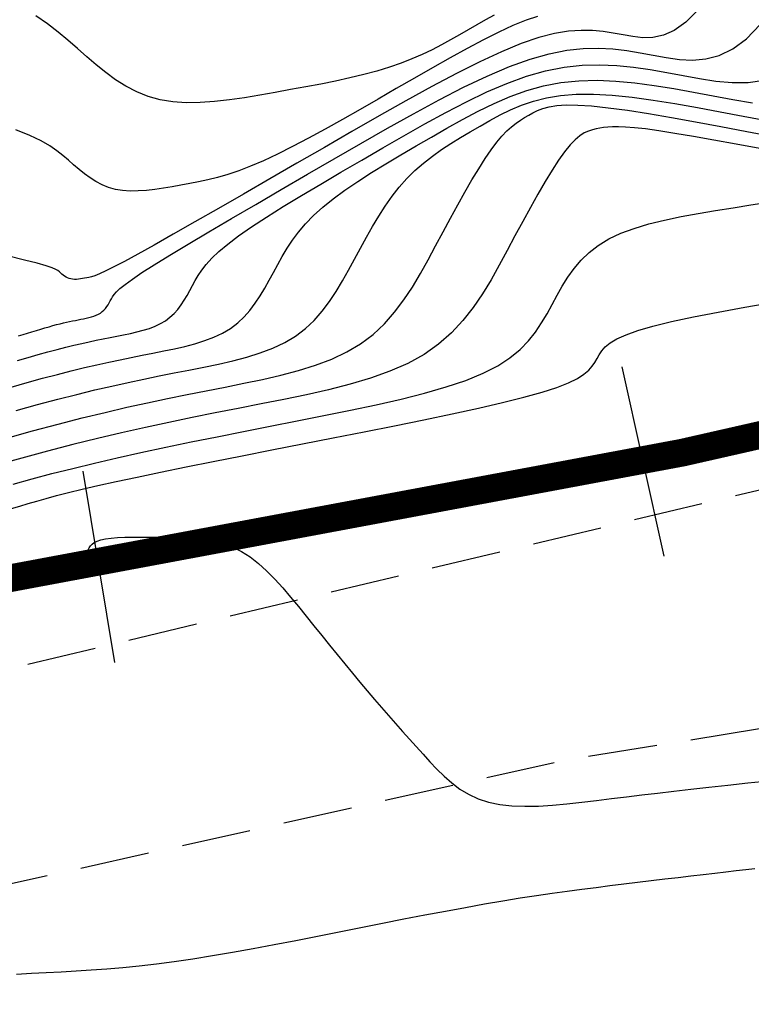
# Model space of a CAD drawing. Units: millimetres. Extents: x 181621 to 207706, y 8940000 to 8946593.
# Drawn here: x 194640 to 194653, y 8943901 to 8943918 of the extents above; entities that cross this region are included whole.
import ezdxf

# ---------------------------------------------------------------- set-up
doc = ezdxf.new("R2010")
doc.units = ezdxf.units.MM
doc.linetypes.add('DASHED', pattern=[0.75, 0.5, -0.25])
for name, color, linetype in [('CNIVEL_M', 42, 'Continuous'), ('CNIVEL_S', 36, 'Continuous'), ('EJE_ESTACA', 7, 'Continuous'), ('EJE_LINEA', 7, 'Continuous'), ('TROCHA', 8, 'Continuous')]:
    doc.layers.add(name, color=color, linetype=linetype)

msp = doc.modelspace()

# ---------------------------------------------------------------- linework, layer by layer
at = {"layer": 'CNIVEL_M'}
for points in [[(194639.997, 8943912.202), (194640.186, 8943912.256), (194640.368, 8943912.308), (194640.543, 8943912.356), (194640.709, 8943912.401), (194640.866, 8943912.441), (194641.014, 8943912.477), (194641.154, 8943912.509), (194641.289, 8943912.539), (194641.418, 8943912.566), (194641.544, 8943912.592), (194641.667, 8943912.617), (194641.789, 8943912.641), (194641.911, 8943912.665), (194642.032, 8943912.69), (194642.15, 8943912.717), (194642.265, 8943912.747), (194642.375, 8943912.782), (194642.48, 8943912.821), (194642.577, 8943912.867), (194642.667, 8943912.92), (194642.747, 8943912.981), (194642.82, 8943913.05), (194642.886, 8943913.124), (194642.946, 8943913.204), (194643.002, 8943913.288), (194643.054, 8943913.375), (194643.103, 8943913.464), (194643.152, 8943913.554), (194643.201, 8943913.644), (194643.256, 8943913.737), (194643.321, 8943913.833), (194643.401, 8943913.936), (194643.502, 8943914.047), (194643.63, 8943914.168), (194643.788, 8943914.301), (194643.983, 8943914.449), (194644.218, 8943914.612), (194644.489, 8943914.789), (194644.791, 8943914.978), (194645.119, 8943915.178), (194645.468, 8943915.385), (194645.832, 8943915.599), (194646.207, 8943915.817), (194646.587, 8943916.037), (194646.968, 8943916.256), (194647.347, 8943916.471), (194647.724, 8943916.678), (194648.097, 8943916.871), (194648.465, 8943917.047), (194648.826, 8943917.202), (194649.179, 8943917.331), (194649.522, 8943917.429), (194649.856, 8943917.494), (194650.18, 8943917.529), (194650.497, 8943917.538), (194650.806, 8943917.525), (194651.111, 8943917.495), (194651.412, 8943917.452), (194651.709, 8943917.4), (194652.006, 8943917.344), (194652.302, 8943917.289), (194652.597, 8943917.243), (194652.89, 8943917.216), (194653.18, 8943917.218), (194653.466, 8943917.258)], [(194639.917, 8943909.97), (194640.261, 8943910.065), (194640.618, 8943910.161), (194640.992, 8943910.256), (194641.383, 8943910.352), (194641.795, 8943910.447), (194642.224, 8943910.542), (194642.67, 8943910.637), (194643.128, 8943910.733), (194643.597, 8943910.828), (194644.074, 8943910.923), (194644.556, 8943911.018), (194645.041, 8943911.113), (194645.525, 8943911.209), (194646.003, 8943911.305), (194646.469, 8943911.404), (194646.916, 8943911.506), (194647.338, 8943911.613), (194647.73, 8943911.725), (194648.084, 8943911.844), (194648.395, 8943911.971), (194648.659, 8943912.106), (194648.879, 8943912.25), (194649.063, 8943912.4), (194649.215, 8943912.555), (194649.343, 8943912.716), (194649.452, 8943912.879), (194649.549, 8943913.045), (194649.64, 8943913.212), (194649.73, 8943913.379), (194649.824, 8943913.544), (194649.925, 8943913.705), (194650.037, 8943913.861), (194650.163, 8943914.01), (194650.307, 8943914.15), (194650.473, 8943914.278), (194650.663, 8943914.394), (194650.881, 8943914.497), (194651.124, 8943914.586), (194651.388, 8943914.665), (194651.671, 8943914.735), (194651.967, 8943914.797), (194652.275, 8943914.854), (194652.589, 8943914.907), (194652.907, 8943914.959), (194653.226, 8943915.01), (194653.543, 8943915.059)]]:
    msp.add_lwpolyline(points, dxfattribs=at)
at = {"layer": 'CNIVEL_S'}
for points in [[(194652.27, 8943918.522), (194652.051, 8943918.304), (194651.845, 8943918.157), (194651.648, 8943918.069), (194651.46, 8943918.029), (194651.277, 8943918.025), (194651.099, 8943918.045), (194650.922, 8943918.077), (194650.745, 8943918.11), (194650.563, 8943918.138), (194650.371, 8943918.156), (194650.164, 8943918.158), (194649.937, 8943918.141), (194649.684, 8943918.099), (194649.402, 8943918.026), (194649.084, 8943917.919), (194648.728, 8943917.772), (194648.337, 8943917.591), (194647.916, 8943917.38), (194647.469, 8943917.143), (194647.003, 8943916.887), (194646.521, 8943916.615), (194646.03, 8943916.334), (194645.533, 8943916.047), (194645.037, 8943915.76), (194644.548, 8943915.478), (194644.073, 8943915.204), (194643.62, 8943914.944), (194643.195, 8943914.701), (194642.806, 8943914.48), (194642.461, 8943914.285), (194642.165, 8943914.121), (194641.925, 8943913.991), (194641.734, 8943913.891), (194641.587, 8943913.818), (194641.476, 8943913.766), (194641.393, 8943913.732), (194641.332, 8943913.711), (194641.285, 8943913.699), (194641.245, 8943913.692), (194641.207, 8943913.685), (194641.168, 8943913.679), (194641.131, 8943913.673), (194641.094, 8943913.669), (194641.058, 8943913.666), (194641.023, 8943913.666), (194640.989, 8943913.668), (194640.957, 8943913.673), (194640.927, 8943913.682), (194640.899, 8943913.693), (194640.872, 8943913.707), (194640.846, 8943913.724), (194640.822, 8943913.742), (194640.798, 8943913.761), (194640.774, 8943913.781), (194640.751, 8943913.802), (194640.725, 8943913.823), (194640.686, 8943913.846), (194640.62, 8943913.875), (194640.513, 8943913.911), (194640.352, 8943913.957), (194640.123, 8943914.015), (194639.813, 8943914.089)], [(194649.379, 8943918.41), (194649.17, 8943918.339), (194648.935, 8943918.243), (194648.677, 8943918.124), (194648.4, 8943917.984), (194648.106, 8943917.829), (194647.799, 8943917.66), (194647.481, 8943917.481), (194647.157, 8943917.295), (194646.83, 8943917.106), (194646.503, 8943916.917), (194646.178, 8943916.731), (194645.859, 8943916.55), (194645.548, 8943916.376), (194645.247, 8943916.212), (194644.96, 8943916.061), (194644.688, 8943915.925), (194644.435, 8943915.806), (194644.202, 8943915.707), (194643.988, 8943915.625), (194643.79, 8943915.559), (194643.605, 8943915.505), (194643.43, 8943915.461), (194643.264, 8943915.425), (194643.103, 8943915.394), (194642.944, 8943915.365), (194642.786, 8943915.337), (194642.629, 8943915.311), (194642.474, 8943915.288), (194642.322, 8943915.271), (194642.174, 8943915.26), (194642.031, 8943915.259), (194641.893, 8943915.268), (194641.762, 8943915.289), (194641.639, 8943915.324), (194641.523, 8943915.371), (194641.412, 8943915.429), (194641.307, 8943915.496), (194641.205, 8943915.57), (194641.106, 8943915.649), (194641.009, 8943915.731), (194640.914, 8943915.816), (194640.816, 8943915.9), (194640.708, 8943915.986), (194640.58, 8943916.074), (194640.421, 8943916.165), (194640.22, 8943916.261), (194639.968, 8943916.362)], [(194648.594, 8943918.432), (194648.441, 8943918.346), (194648.285, 8943918.257), (194648.128, 8943918.166), (194647.969, 8943918.075), (194647.809, 8943917.984), (194647.645, 8943917.895), (194647.476, 8943917.808), (194647.299, 8943917.723), (194647.113, 8943917.642), (194646.915, 8943917.564), (194646.705, 8943917.491), (194646.48, 8943917.423), (194646.242, 8943917.36), (194645.992, 8943917.3), (194645.734, 8943917.244), (194645.468, 8943917.19), (194645.196, 8943917.138), (194644.92, 8943917.088), (194644.643, 8943917.038), (194644.366, 8943916.989), (194644.09, 8943916.943), (194643.818, 8943916.903), (194643.551, 8943916.872), (194643.29, 8943916.854), (194643.039, 8943916.852), (194642.797, 8943916.867), (194642.568, 8943916.905), (194642.351, 8943916.966), (194642.147, 8943917.049), (194641.953, 8943917.151), (194641.767, 8943917.268), (194641.589, 8943917.398), (194641.415, 8943917.536), (194641.245, 8943917.681), (194641.077, 8943917.829), (194640.907, 8943917.978), (194640.731, 8943918.126), (194640.54, 8943918.274), (194640.329, 8943918.42)], [(194640.014, 8943912.649), (194640.096, 8943912.674), (194640.177, 8943912.698), (194640.257, 8943912.722), (194640.337, 8943912.746), (194640.415, 8943912.769), (194640.491, 8943912.791), (194640.565, 8943912.812), (194640.635, 8943912.831), (194640.702, 8943912.849), (194640.766, 8943912.865), (194640.826, 8943912.88), (194640.882, 8943912.893), (194640.937, 8943912.905), (194640.989, 8943912.916), (194641.04, 8943912.926), (194641.09, 8943912.936), (194641.139, 8943912.946), (194641.188, 8943912.956), (194641.237, 8943912.966), (194641.285, 8943912.977), (194641.331, 8943912.989), (194641.376, 8943913.003), (194641.418, 8943913.019), (194641.457, 8943913.038), (194641.494, 8943913.059), (194641.526, 8943913.084), (194641.556, 8943913.111), (194641.582, 8943913.141), (194641.606, 8943913.174), (194641.629, 8943913.207), (194641.65, 8943913.243), (194641.67, 8943913.279), (194641.69, 8943913.315), (194641.71, 8943913.352), (194641.738, 8943913.393), (194641.781, 8943913.441), (194641.845, 8943913.501), (194641.938, 8943913.576), (194642.068, 8943913.67), (194642.241, 8943913.787), (194642.464, 8943913.93), (194642.743, 8943914.102), (194643.073, 8943914.301), (194643.446, 8943914.523), (194643.855, 8943914.764), (194644.294, 8943915.019), (194644.754, 8943915.286), (194645.228, 8943915.561), (194645.71, 8943915.84), (194646.192, 8943916.118), (194646.671, 8943916.391), (194647.142, 8943916.654), (194647.601, 8943916.902), (194648.045, 8943917.13), (194648.469, 8943917.332), (194648.871, 8943917.504), (194649.245, 8943917.64), (194649.59, 8943917.737), (194649.908, 8943917.799), (194650.202, 8943917.831), (194650.478, 8943917.837), (194650.738, 8943917.823), (194650.986, 8943917.794), (194651.227, 8943917.755), (194651.464, 8943917.71), (194651.7, 8943917.667), (194651.937, 8943917.634), (194652.175, 8943917.623), (194652.414, 8943917.644), (194652.656, 8943917.707), (194652.899, 8943917.824), (194653.146, 8943918.006), (194653.396, 8943918.262)], [(194639.88, 8943911.722), (194640.171, 8943911.804), (194640.45, 8943911.881), (194640.715, 8943911.952), (194640.965, 8943912.016), (194641.202, 8943912.073), (194641.426, 8943912.125), (194641.641, 8943912.173), (194641.847, 8943912.217), (194642.048, 8943912.258), (194642.245, 8943912.297), (194642.44, 8943912.335), (194642.634, 8943912.374), (194642.826, 8943912.414), (194643.015, 8943912.457), (194643.198, 8943912.505), (194643.374, 8943912.56), (194643.541, 8943912.624), (194643.697, 8943912.697), (194643.84, 8943912.782), (194643.969, 8943912.879), (194644.085, 8943912.988), (194644.19, 8943913.107), (194644.286, 8943913.234), (194644.374, 8943913.368), (194644.457, 8943913.507), (194644.537, 8943913.649), (194644.615, 8943913.792), (194644.692, 8943913.936), (194644.773, 8943914.081), (194644.861, 8943914.226), (194644.957, 8943914.371), (194645.067, 8943914.518), (194645.192, 8943914.666), (194645.336, 8943914.816), (194645.502, 8943914.967), (194645.692, 8943915.121), (194645.904, 8943915.276), (194646.135, 8943915.433), (194646.382, 8943915.592), (194646.642, 8943915.752), (194646.911, 8943915.912), (194647.186, 8943916.073), (194647.464, 8943916.234), (194647.744, 8943916.395), (194648.024, 8943916.552), (194648.307, 8943916.701), (194648.593, 8943916.841), (194648.884, 8943916.965), (194649.182, 8943917.072), (194649.486, 8943917.157), (194649.799, 8943917.218), (194650.122, 8943917.25), (194650.453, 8943917.258), (194650.791, 8943917.244), (194651.135, 8943917.212), (194651.484, 8943917.166), (194651.837, 8943917.109), (194652.192, 8943917.045), (194652.548, 8943916.977), (194652.904, 8943916.91), (194653.258, 8943916.852)], [(194639.974, 8943911.301), (194640.358, 8943911.407), (194640.722, 8943911.504), (194641.065, 8943911.591), (194641.39, 8943911.67), (194641.698, 8943911.742), (194641.992, 8943911.807), (194642.276, 8943911.867), (194642.552, 8943911.923), (194642.822, 8943911.977), (194643.09, 8943912.03), (194643.357, 8943912.083), (194643.621, 8943912.138), (194643.88, 8943912.197), (194644.132, 8943912.264), (194644.374, 8943912.339), (194644.603, 8943912.426), (194644.817, 8943912.527), (194645.013, 8943912.643), (194645.19, 8943912.777), (194645.349, 8943912.926), (194645.494, 8943913.09), (194645.625, 8943913.264), (194645.747, 8943913.448), (194645.861, 8943913.639), (194645.97, 8943913.834), (194646.077, 8943914.031), (194646.183, 8943914.229), (194646.291, 8943914.425), (194646.4, 8943914.618), (194646.513, 8943914.806), (194646.631, 8943914.989), (194646.754, 8943915.164), (194646.883, 8943915.33), (194647.021, 8943915.486), (194647.166, 8943915.63), (194647.32, 8943915.764), (194647.48, 8943915.889), (194647.646, 8943916.006), (194647.816, 8943916.118), (194647.989, 8943916.225), (194648.165, 8943916.329), (194648.342, 8943916.431), (194648.519, 8943916.533), (194648.701, 8943916.632), (194648.889, 8943916.725), (194649.089, 8943916.81), (194649.304, 8943916.883), (194649.538, 8943916.942), (194649.794, 8943916.984), (194650.077, 8943917.006), (194650.388, 8943917.007), (194650.725, 8943916.987), (194651.085, 8943916.95), (194651.464, 8943916.9), (194651.857, 8943916.837), (194652.262, 8943916.766), (194652.674, 8943916.69), (194653.09, 8943916.611), (194653.506, 8943916.532)], [(194639.778, 8943910.797), (194640.265, 8943910.932), (194640.728, 8943911.055), (194641.165, 8943911.167), (194641.577, 8943911.267), (194641.97, 8943911.358), (194642.344, 8943911.441), (194642.705, 8943911.517), (194643.056, 8943911.589), (194643.4, 8943911.657), (194643.74, 8943911.724), (194644.08, 8943911.791), (194644.416, 8943911.862), (194644.746, 8943911.937), (194645.066, 8943912.022), (194645.373, 8943912.118), (194645.664, 8943912.228), (194645.936, 8943912.356), (194646.186, 8943912.504), (194646.411, 8943912.674), (194646.614, 8943912.865), (194646.798, 8943913.072), (194646.965, 8943913.295), (194647.12, 8943913.528), (194647.265, 8943913.771), (194647.404, 8943914.019), (194647.539, 8943914.27), (194647.674, 8943914.521), (194647.808, 8943914.769), (194647.94, 8943915.01), (194648.069, 8943915.241), (194648.195, 8943915.46), (194648.316, 8943915.662), (194648.431, 8943915.844), (194648.539, 8943916.004), (194648.641, 8943916.139), (194648.735, 8943916.251), (194648.825, 8943916.344), (194648.909, 8943916.42), (194648.99, 8943916.484), (194649.068, 8943916.537), (194649.144, 8943916.584), (194649.219, 8943916.628), (194649.295, 8943916.671), (194649.377, 8943916.712), (194649.472, 8943916.749), (194649.585, 8943916.779), (194649.724, 8943916.801), (194649.894, 8943916.812), (194650.102, 8943916.811), (194650.354, 8943916.795), (194650.654, 8943916.763), (194650.998, 8943916.716), (194651.379, 8943916.657), (194651.792, 8943916.587), (194652.23, 8943916.509), (194652.687, 8943916.424), (194653.156, 8943916.335), (194653.632, 8943916.244)], [(194653.387, 8943916.026), (194652.961, 8943916.106), (194652.56, 8943916.179), (194652.189, 8943916.244), (194651.856, 8943916.3), (194651.567, 8943916.345), (194651.325, 8943916.379), (194651.127, 8943916.401), (194650.966, 8943916.414), (194650.836, 8943916.419), (194650.73, 8943916.418), (194650.644, 8943916.412), (194650.57, 8943916.403), (194650.502, 8943916.392), (194650.435, 8943916.381), (194650.367, 8943916.366), (194650.296, 8943916.342), (194650.222, 8943916.307), (194650.143, 8943916.256), (194650.058, 8943916.185), (194649.966, 8943916.09), (194649.866, 8943915.967), (194649.757, 8943915.814), (194649.64, 8943915.633), (194649.516, 8943915.429), (194649.385, 8943915.204), (194649.25, 8943914.964), (194649.112, 8943914.711), (194648.971, 8943914.451), (194648.829, 8943914.186), (194648.686, 8943913.922), (194648.539, 8943913.66), (194648.383, 8943913.404), (194648.215, 8943913.157), (194648.03, 8943912.921), (194647.823, 8943912.7), (194647.592, 8943912.496), (194647.33, 8943912.312), (194647.037, 8943912.15), (194646.714, 8943912.008), (194646.365, 8943911.883), (194645.996, 8943911.773), (194645.609, 8943911.675), (194645.21, 8943911.585), (194644.803, 8943911.5), (194644.391, 8943911.419), (194643.978, 8943911.338), (194643.564, 8943911.256), (194643.148, 8943911.172), (194642.728, 8943911.084), (194642.304, 8943910.993), (194641.874, 8943910.897), (194641.437, 8943910.794), (194640.992, 8943910.684), (194640.538, 8943910.567), (194640.075, 8943910.442), (194639.606, 8943910.311)], [(194639.89, 8943909.53), (194640.038, 8943909.575), (194640.188, 8943909.62), (194640.345, 8943909.666), (194640.514, 8943909.713), (194640.702, 8943909.764), (194640.916, 8943909.819), (194641.161, 8943909.88), (194641.446, 8943909.946), (194641.774, 8943910.019), (194642.152, 8943910.1), (194642.575, 8943910.188), (194643.036, 8943910.282), (194643.528, 8943910.381), (194644.047, 8943910.484), (194644.584, 8943910.591), (194645.135, 8943910.699), (194645.691, 8943910.808), (194646.248, 8943910.917), (194646.796, 8943911.026), (194647.328, 8943911.134), (194647.836, 8943911.239), (194648.311, 8943911.342), (194648.745, 8943911.442), (194649.131, 8943911.538), (194649.46, 8943911.63), (194649.726, 8943911.717), (194649.935, 8943911.799), (194650.096, 8943911.878), (194650.216, 8943911.954), (194650.303, 8943912.027), (194650.366, 8943912.098), (194650.413, 8943912.168), (194650.451, 8943912.238), (194650.49, 8943912.307), (194650.537, 8943912.376), (194650.6, 8943912.447), (194650.689, 8943912.518), (194650.811, 8943912.591), (194650.974, 8943912.666), (194651.188, 8943912.742), (194651.46, 8943912.821), (194651.796, 8943912.903), (194652.19, 8943912.988), (194652.634, 8943913.074), (194653.12, 8943913.162), (194653.639, 8943913.252)], [(194640.018, 8943908.346), (194640.36, 8943908.408), (194640.632, 8943908.464), (194640.84, 8943908.515), (194640.993, 8943908.562), (194641.1, 8943908.605), (194641.172, 8943908.645), (194641.215, 8943908.682), (194641.241, 8943908.718), (194641.257, 8943908.754), (194641.273, 8943908.789), (194641.29, 8943908.823), (194641.313, 8943908.857), (194641.343, 8943908.888), (194641.382, 8943908.917), (194641.434, 8943908.944), (194641.499, 8943908.966), (194641.582, 8943908.985), (194641.683, 8943908.998), (194641.801, 8943909.008), (194641.933, 8943909.014), (194642.078, 8943909.017), (194642.232, 8943909.018), (194642.393, 8943909.017), (194642.559, 8943909.014), (194642.727, 8943909.011), (194642.896, 8943909.008), (194643.064, 8943909.002), (194643.232, 8943908.99), (194643.398, 8943908.971), (194643.562, 8943908.94), (194643.725, 8943908.896), (194643.884, 8943908.837), (194644.04, 8943908.758), (194644.194, 8943908.659), (194644.344, 8943908.541), (194644.491, 8943908.407), (194644.636, 8943908.26), (194644.78, 8943908.101), (194644.922, 8943907.935), (194645.063, 8943907.764), (194645.204, 8943907.589), (194645.344, 8943907.415), (194645.485, 8943907.241), (194645.625, 8943907.068), (194645.764, 8943906.897), (194645.901, 8943906.728), (194646.038, 8943906.563), (194646.173, 8943906.401), (194646.306, 8943906.243), (194646.436, 8943906.089), (194646.565, 8943905.94), (194646.692, 8943905.795), (194646.818, 8943905.652), (194646.943, 8943905.512), (194647.067, 8943905.373), (194647.19, 8943905.236), (194647.313, 8943905.1), (194647.437, 8943904.964), (194647.562, 8943904.83), (194647.692, 8943904.702), (194647.829, 8943904.582), (194647.975, 8943904.472), (194648.133, 8943904.376), (194648.304, 8943904.295), (194648.491, 8943904.233), (194648.695, 8943904.191), (194648.915, 8943904.167), (194649.149, 8943904.16), (194649.394, 8943904.165), (194649.648, 8943904.181), (194649.909, 8943904.205), (194650.174, 8943904.235), (194650.442, 8943904.267), (194650.711, 8943904.299), (194650.982, 8943904.332), (194651.258, 8943904.365), (194651.542, 8943904.398), (194651.837, 8943904.433), (194652.144, 8943904.468), (194652.467, 8943904.504), (194652.808, 8943904.542), (194653.169, 8943904.581), (194653.548, 8943904.622)], [(194639.979, 8943901.133), (194640.249, 8943901.148), (194640.516, 8943901.162), (194640.784, 8943901.176), (194641.054, 8943901.191), (194641.328, 8943901.208), (194641.607, 8943901.229), (194641.895, 8943901.253), (194642.192, 8943901.282), (194642.501, 8943901.317), (194642.823, 8943901.359), (194643.161, 8943901.409), (194643.512, 8943901.466), (194643.876, 8943901.528), (194644.249, 8943901.596), (194644.629, 8943901.668), (194645.016, 8943901.742), (194645.407, 8943901.819), (194645.799, 8943901.897), (194646.192, 8943901.974), (194646.582, 8943902.051), (194646.968, 8943902.127), (194647.347, 8943902.2), (194647.717, 8943902.27), (194648.076, 8943902.337), (194648.421, 8943902.399), (194648.75, 8943902.455), (194649.063, 8943902.506), (194649.359, 8943902.552), (194649.642, 8943902.594), (194649.914, 8943902.631), (194650.177, 8943902.666), (194650.433, 8943902.698), (194650.685, 8943902.729), (194650.934, 8943902.76), (194651.183, 8943902.79), (194651.43, 8943902.819), (194651.673, 8943902.849), (194651.912, 8943902.877), (194652.143, 8943902.905), (194652.365, 8943902.931), (194652.577, 8943902.956), (194652.776, 8943902.979), (194652.962, 8943903), (194653.136, 8943903.019), (194653.299, 8943903.037)]]:
    msp.add_lwpolyline(points, dxfattribs=at)
at = {"layer": 'EJE_ESTACA'}
for p, q in [((194651.665, 8943908.673), (194650.905, 8943912.089)), ((194641.752, 8943906.755), (194641.183, 8943910.208))]:
    msp.add_line(p, q, dxfattribs=at)
at = {"layer": 'EJE_LINEA', "const_width": 0.5}
msp.add_lwpolyline([(194651.991, 8943910.54), (194742.602, 8943931.082)], dxfattribs=at)
msp.add_lwpolyline([(194610.993, 8943906.09, 0.057465), (194651.991, 8943910.54)], format="xyb", dxfattribs=at)
at = {"layer": 'TROCHA', "linetype": 'DASHED', "ltscale": 2.5, "flags": 128}
for points in [[(195885.529, 8945406.6), (195859.977, 8945457.474), (195854.607, 8945466.346), (195849.457, 8945475.007), (195846.011, 8945482.785), (195844.785, 8945489.233), (195841.359, 8945497.467), (195839.889, 8945504.054), (195837.491, 8945510.76), (195834.112, 8945521.695), (195831.238, 8945533.036), (195829.343, 8945544.228), (195825.578, 8945556.225), (195821.098, 8945566.926), (195817.077, 8945577.364), (195813.738, 8945587.251), (195813.02, 8945597.933), (195812.784, 8945608.204), (195814.32, 8945615.099), (195817.408, 8945621.271), (195820.925, 8945628.032), (195825.538, 8945635.058), (195827.928, 8945640.556), (195829.145, 8945645.59), (195825.898, 8945652.662), (195818.841, 8945656.875), (195810.175, 8945654.278), (195803.189, 8945645.935), (195798.027, 8945635.611), (195793.976, 8945626.107), (195790.707, 8945616.926), (195787.47, 8945607.955), (195785.635, 8945598.067), (195785.601, 8945587.668), (195786.064, 8945576.656), (195787.606, 8945565.907), (195790.715, 8945556.245), (195793.377, 8945546.569), (195794.036, 8945536.086), (195791.904, 8945526.231), (195792.896, 8945516.162), (195796.331, 8945505.853), (195798.771, 8945495.048), (195801.117, 8945484.356), (195803.397, 8945474.3), (195806.913, 8945464.981), (195810.688, 8945456.429), (195814.039, 8945448.399), (195816.553, 8945443.923), (195819.222, 8945438.452), (195820.094, 8945433.557), (195816.122, 8945430.192), (195812.473, 8945430.947), (195809.545, 8945434.047), (195808.532, 8945440.193), (195807.421, 8945447.011), (195806.095, 8945453.059), (195803.549, 8945459.135), (195800.749, 8945466.157), (195795.92, 8945471.982), (195789.211, 8945475.448), (195784.783, 8945476.155), (195784.712, 8945476.186), (195784.778, 8945476.181), (195784.824, 8945476.212), (195784.848, 8945476.225), (195784.856, 8945476.231), (195784.853, 8945476.231), (195784.846, 8945476.238), (195784.827, 8945476.249), (195784.821, 8945476.26), (195784.814, 8945476.213), (195784.793, 8945476.22), (195779.989, 8945475.909), (195776.236, 8945475.665), (195776.206, 8945475.665), (195776.229, 8945475.667), (195775.098, 8945475.382), (195767.561, 8945473.097), (195759.51, 8945467.825), (195754.064, 8945459.558), (195752.731, 8945449.179), (195754.21, 8945437.271), (195754.803, 8945426.807), (195753.719, 8945418.374), (195748.83, 8945410.982), (195745.431, 8945405.634), (195744.28, 8945405.004), (195743.997, 8945404.913), (195743.76, 8945403.168), (195745.682, 8945391.824), (195750.742, 8945382.938), (195756.427, 8945373.937), (195760.319, 8945364.761), (195762.273, 8945355.422), (195761.622, 8945346.232), (195760.629, 8945338.007), (195756.95, 8945329.179), (195752.802, 8945320.291), (195747.748, 8945311.007), (195742.176, 8945301.739), (195736.61, 8945293.253), (195730.388, 8945284.923), (195725.59, 8945277.281), (195720.692, 8945270.744), (195716.274, 8945263.776), (195710.036, 8945254.596), (195703.65, 8945245.172), (195694.459, 8945224.523), (195690.621, 8945214.514), (195686.811, 8945205.042), (195683.129, 8945196.57), (195679.335, 8945188.276), (195674.316, 8945179.866), (195666.545, 8945165.337), (195662.801, 8945156.554), (195653.897, 8945143.805), (195647.649, 8945136.169), (195639.885, 8945129.192), (195631.98, 8945122.613), (195613.34, 8945111.703), (195604.611, 8945105.632), (195595.608, 8945099.675), (195586.929, 8945094.072), (195577.719, 8945089.284), (195568.635, 8945084.939), (195558.954, 8945082.039), (195549.843, 8945080.643), (195540.744, 8945079.203), (195533.642, 8945078.985), (195526.258, 8945080.965), (195518.487, 8945083.811), (195510.341, 8945082.897), (195503.001, 8945079.053), (195501.638, 8945071.5), (195506.901, 8945062.393), (195517.119, 8945053.293), (195526.674, 8945044.915), (195534.343, 8945036.813), (195541.657, 8945028.82), (195548.89, 8945021.685), (195553.028, 8945014.918), (195554.302, 8945008.025), (195553.41, 8945000.027), (195551.687, 8944991.295), (195550.238, 8944981.491), (195548.741, 8944971.921), (195547.342, 8944961.47), (195547.281, 8944950.27), (195548.969, 8944939.346), (195551.577, 8944928.508), (195554.469, 8944918.059), (195556.704, 8944907.825), (195558.054, 8944898.173), (195557.937, 8944888.765), (195556.354, 8944880.741), (195551.92, 8944874.355), (195546.009, 8944867.609), (195538.663, 8944861.123), (195531.09, 8944854.506), (195523.17, 8944848.538), (195514.636, 8944842.939), (195505.551, 8944838.362), (195496.146, 8944834.478), (195486.582, 8944831.828), (195477.042, 8944829.013), (195467.412, 8944826.709), (195457.944, 8944825.101), (195448.346, 8944822.6), (195439.354, 8944819.995), (195429.189, 8944816.694), (195417.844, 8944812.574), (195407.27, 8944808.846), (195396.628, 8944805.243), (195386.155, 8944801.36), (195376.734, 8944797.251), (195367.366, 8944793.77), (195359.585, 8944791.331), (195348.913, 8944789.076), (195338.545, 8944785.105), (195328.22, 8944781.661), (195317.867, 8944778.519), (195308.174, 8944774.991), (195298.547, 8944771.67), (195288.66, 8944768.312), (195279.639, 8944763.776), (195270.247, 8944759.178), (195260.482, 8944755.441), (195250.226, 8944751.656), (195239.855, 8944747.837), (195229.956, 8944744.488), (195220.409, 8944740.535), (195212.286, 8944737.5), (195202.878, 8944733.549), (195193.144, 8944729.117), (195184.127, 8944724.431), (195174.423, 8944719.528), (195165.307, 8944713.48), (195157.022, 8944707.096), (195148.889, 8944701.249), (195140.81, 8944695.363), (195132.514, 8944690.725), (195124.082, 8944685.557), (195115.294, 8944680.851), (195106.044, 8944675.729), (195096.54, 8944670.617), (195086.893, 8944665.131), (195077.558, 8944659.558), (195068.563, 8944653.907), (195060.021, 8944647.706), (195051.568, 8944641.168), (195045.304, 8944635.819), (195038.318, 8944628.114), (195031.733, 8944620.557), (195025.158, 8944611.767), (195018.672, 8944603.767), (195011.937, 8944596.543), (195005.433, 8944589.101), (194999.756, 8944581.236), (194980.423, 8944557.869), (194973.353, 8944550.061), (194966.699, 8944542.483), (194960.276, 8944534.576), (194953.88, 8944526.064), (194947.826, 8944516.861), (194943.843, 8944506.849), (194939.325, 8944476.903), (194935.586, 8944467.845), (194931.713, 8944460.739), (194927.812, 8944456.321), (194920.497, 8944451.192), (194912.364, 8944448.208), (194904.658, 8944446.014), (194897.222, 8944442.281), (194891.999, 8944434.416), (194893.209, 8944424.054), (194899.969, 8944416.949), (194910.301, 8944418.139), (194920.152, 8944421.889), (194928.694, 8944427.099), (194936.256, 8944434.126), (194939.371, 8944438.373), (194941.042, 8944440.711), (194945.414, 8944448.379), (194950.22, 8944454.051), (194954.742, 8944461.232), (194956.34, 8944470.062), (194959.429, 8944479.438), (194963.608, 8944487.905), (194967.528, 8944494.336), (194970.545, 8944497.555), (194975.515, 8944501.518), (194982.94, 8944505.86), (194988.184, 8944509.235), (195014.112, 8944526.685), (195016.238, 8944528.453), (195038.114, 8944535.357), (195045.564, 8944537.912), (195052.874, 8944540.508), (195059.695, 8944544.792), (195065.085, 8944551.048), (195071.36, 8944557.65), (195077.892, 8944563.609), (195084.341, 8944569.112), (195090.962, 8944573.532), (195098.245, 8944577.019), (195106.083, 8944580.23), (195113.125, 8944584.672), (195120.891, 8944588.956), (195129.014, 8944593.794), (195137.573, 8944598.349), (195146.226, 8944602.376), (195154.753, 8944605.569), (195162.4, 8944610.596), (195169.361, 8944615.913), (195188.8, 8944619.901), (195199.301, 8944613.689), (195198.495, 8944609.186), (195194.557, 8944604.384), (195190.73, 8944599.775), (195185.834, 8944595.013), (195182.907, 8944588.342), (195180.772, 8944580.67), (195179.38, 8944574.951), (195179.053, 8944573.607), (195179.072, 8944573.572), (195179.009, 8944573.542), (195179.079, 8944573.579), (195179.048, 8944573.535), (195179.046, 8944572.813), (195178.152, 8944565.525), (195178.034, 8944565.543), (195178.064, 8944565.521), (195178.043, 8944565.518), (195178.039, 8944565.518), (195177.656, 8944563.599), (195176.464, 8944558.155), (195174.426, 8944552.218), (195169.471, 8944547.796), (195163.371, 8944544.745), (195156.551, 8944542.244), (195147.713, 8944538.599), (195143.343, 8944536.895), (195137.472, 8944533.272), (195132.844, 8944530.045), (195126.603, 8944522.845), (195122.953, 8944515.925), (195118.966, 8944508.481), (195114.561, 8944500.249), (195110.857, 8944493.842), (195106.612, 8944489.153), (195100.943, 8944483.529), (195095.119, 8944478.382), (195088.205, 8944474.387), (195081.633, 8944470.357), (195071.036, 8944458.316), (195068.199, 8944452.259), (195064.873, 8944446.118), (195063.001, 8944439.217), (195061.605, 8944432.356), (195060.121, 8944425.557), (195058.113, 8944418.935), (195055.808, 8944411.919), (195054.564, 8944405.313), (195053.644, 8944398.612), (195052.999, 8944390.116), (195053.199, 8944381.782), (195053.873, 8944374.938), (195054.953, 8944367.549), (195054.91, 8944359.866), (195054.923, 8944354.583), (195054.822, 8944353.179), (195053.027, 8944346.939), (195051.582, 8944339.91), (195048.847, 8944332.586), (195046.778, 8944326.541), (195044.462, 8944320.007), (195042.846, 8944314.141), (195041.076, 8944307.252), (195038.798, 8944299.945), (195037.013, 8944292.455), (195033.551, 8944285.221), (195029.929, 8944277.764), (195025.598, 8944271.189), (195023.206, 8944263.513), (195020.283, 8944255.754), (195017.842, 8944247.747), (195017.481, 8944240.346), (195017.149, 8944232.484), (195017.387, 8944224.184), (195016.963, 8944215.605), (195015.466, 8944207.674), (195012.888, 8944199.62), (195010.233, 8944190.799), (195007.978, 8944181.46), (195005.987, 8944173.745), (195003.549, 8944166.1), (195001.268, 8944156.983), (195000.339, 8944149.124), (194998.572, 8944140.559), (194997.402, 8944135.267), (194995.595, 8944128.519), (194993.404, 8944119.893), (194991.268, 8944111.624), (194990.743, 8944102.371), (194988.943, 8944093.956), (194987.1, 8944078.015), (194985.944, 8944068.31), (194984.816, 8944060.546), (194983.8, 8944052.424), (194983.385, 8944044.699), (194981.82, 8944036.925), (194981.011, 8944029.237), (194979.441, 8944021.812), (194976.359, 8944015.292), (194972.863, 8944008.526), (194969.223, 8944002.105), (194963.782, 8943995.349), (194958.61, 8943989.798), (194952.741, 8943984.437), (194947.95, 8943978.049), (194942.874, 8943972.239), (194936.996, 8943966.818), (194931.848, 8943961.092), (194925.975, 8943956.004), (194920.165, 8943950.836), (194914.177, 8943945.512), (194908.428, 8943940.337), (194903.016, 8943935.641), (194897.583, 8943930.769), (194892.007, 8943925.614), (194886.158, 8943920.592), (194878.82, 8943916.754), (194871.428, 8943912.2), (194864.894, 8943907.807), (194862.452, 8943907.28), (194861.842, 8943907.636), (194858.439, 8943911.054), (194856.676, 8943912.639), (194857.07, 8943918.02), (194858.53, 8943922.015), (194861.614, 8943926.765), (194867.241, 8943930.72), (194873.521, 8943934.223), (194879.146, 8943937.938), (194882.68, 8943941.871), (194882.713, 8943944.681), (194884.18, 8943946.781), (194885.011, 8943953.929), (194883.562, 8943958.768), (194880.303, 8943963.652), (194875.044, 8943969.94), (194872.407, 8943971.737), (194866.299, 8943974.465), (194856.919, 8943972.889), (194848.283, 8943966.295), (194840.265, 8943961.432), (194830.316, 8943958.768), (194820.863, 8943955.957), (194812.12, 8943951.73), (194806.036, 8943949.448), (194794.59, 8943945.03), (194786.003, 8943943.291), (194778.064, 8943941.691), (194767.951, 8943939.117), (194741.536, 8943929.592), (194736.16, 8943928.456), (194725.909, 8943925.965), (194716.066, 8943922.875), (194705.691, 8943918.926), (194695.229, 8943916.859), (194684.591, 8943914.892), (194674.149, 8943914.053), (194663.29, 8943911.785), (194654.114, 8943910.036), (194638.144, 8943906.234), (194627.121, 8943903.301), (194617.543, 8943901.256), (194609.323, 8943901.269), (194603.352, 8943902.661), (194588.85, 8943906.963), (194578.155, 8943907.65), (194577.114, 8943907.772)], [(195895.13, 8945305.269), (195893.942, 8945309.64), (195891.559, 8945319.128), (195893.456, 8945328.045), (195894.824, 8945337.555), (195894.517, 8945346.612), (195895.082, 8945356.397), (195897.943, 8945365.524), (195895.925, 8945375.108), (195890.857, 8945383.616), (195885.396, 8945392.376), (195880.921, 8945401.494), (195877.897, 8945411.208), (195872.801, 8945420.372), (195866.675, 8945428.793), (195863.547, 8945438.693), (195861.162, 8945448.267), (195857.352, 8945457.254), (195852.096, 8945465.067), (195846.383, 8945472.972), (195840.339, 8945481.014), (195837.061, 8945490.424), (195834.142, 8945500.359), (195831.653, 8945509.978), (195829.48, 8945520.172), (195826.713, 8945530.421), (195824.317, 8945540.642), (195821.797, 8945550.322), (195818.233, 8945559.666), (195814.943, 8945569.484), (195811.662, 8945579.61), (195809.582, 8945590.108), (195808.003, 8945600.522), (195808.645, 8945609.769), (195810.636, 8945616.555), (195813.157, 8945622.796), (195817.262, 8945629.894), (195821.639, 8945637.029), (195824.409, 8945642.537), (195823.607, 8945647.457), (195820.377, 8945649.937), (195815.861, 8945649.94), (195810.077, 8945647.044), (195804.808, 8945641.737), (195801.037, 8945634.007), (195798.54, 8945625.021), (195794.938, 8945615.172), (195792.541, 8945605.154), (195789.143, 8945595.951), (195789.305, 8945585.439), (195792.028, 8945574.928), (195794.871, 8945565.429), (195796.82, 8945555.906), (195797.738, 8945545.455), (195798.192, 8945534.816), (195798.846, 8945523.958), (195798.726, 8945513.262), (195800.524, 8945502.744), (195802.329, 8945492.412), (195805.007, 8945483.393), (195807.657, 8945475.097), (195810.998, 8945466.132), (195814.318, 8945457.892), (195817.955, 8945451.264), (195821.209, 8945445.989), (195824.082, 8945440.433), (195825.022, 8945434.308), (195822.343, 8945428.431), (195816.409, 8945425.42), (195809.804, 8945426.966), (195804.951, 8945432.112), (195803.089, 8945439.419), (195801.978, 8945446.204), (195800.085, 8945453.389), (195796.78, 8945459.403), (195793.358, 8945465.131), (195788.487, 8945470.648), (195785.245, 8945472.055), (195785.17, 8945471.938), (195785.106, 8945471.989), (195785.094, 8945471.949), (195785.103, 8945471.948), (195785.078, 8945471.947), (195785.084, 8945471.946), (195785.077, 8945471.926), (195785.084, 8945471.98), (195784.937, 8945471.832), (195785.008, 8945471.895), (195784.989, 8945471.894), (195780.647, 8945471.756), (195776.512, 8945471.32), (195776.535, 8945471.306), (195776.525, 8945471.327), (195775.782, 8945471.098), (195768.291, 8945467.732), (195761.835, 8945461.216), (195758.633, 8945452.626), (195758.627, 8945443.912), (195759.524, 8945435.562), (195759.094, 8945426.495), (195757.554, 8945417.471), (195753.34, 8945409.865), (195748.931, 8945403.843), (195748.815, 8945402.779), (195748.874, 8945402.758), (195748.054, 8945399.052), (195751.754, 8945390.175), (195757.85, 8945382.015), (195763.75, 8945373.152), (195767.937, 8945363.462), (195771.128, 8945353.801), (195769.237, 8945344.111), (195765.872, 8945334.542), (195760.856, 8945325.378), (195755.846, 8945316.21), (195750.458, 8945307.323), (195744.934, 8945298.752), (195739.096, 8945290.26), (195733.437, 8945281.852), (195727.734, 8945273.612), (195721.7, 8945265.399), (195716.041, 8945257.149), (195710.6, 8945249.219), (195705.726, 8945240.427), (195701.25, 8945231.212), (195697.449, 8945221.778), (195693.516, 8945212.489), (195690.835, 8945203.267), (195686.553, 8945193.728), (195681.248, 8945184.447), (195675.631, 8945175.618), (195671.521, 8945165.964), (195668.628, 8945155.96), (195662.569, 8945148.411), (195655.861, 8945140.593), (195648.896, 8945133.107), (195640.833, 8945126.155), (195632.528, 8945119.208), (195614.059, 8945108.344), (195605.191, 8945102.103), (195596.616, 8945095.73), (195587.839, 8945089.736), (195578.888, 8945084.297), (195569.714, 8945080.319), (195550.106, 8945074.326), (195540.419, 8945074.317), (195532.773, 8945074.533), (195525.665, 8945075.889), (195518.494, 8945078.434), (195511.602, 8945077.596), (195506.5, 8945073.684), (195509.506, 8945066.161), (195517.409, 8945060.577), (195524.131, 8945053.433), (195531.195, 8945046.716), (195538.37, 8945039.836), (195544.89, 8945032.949), (195551.281, 8945025.519), (195556.518, 8945017.387), (195559.015, 8945007.779), (195558.866, 8944997.895), (195557.831, 8944987.967), (195556.253, 8944978.107), (195553.342, 8944968.457), (195552.051, 8944958.128), (195551.569, 8944948.124), (195553.292, 8944937.993), (195555.077, 8944927.835), (195557.75, 8944917.704), (195559.922, 8944907.205), (195561.819, 8944897.14), (195562.228, 8944887.216), (195561.059, 8944877.558), (195553.514, 8944871.137), (195546.769, 8944863.878), (195538.927, 8944857.217), (195531.271, 8944849.92), (195523.522, 8944843.177), (195514.541, 8944838.292), (195505.781, 8944833.547), (195496.262, 8944830.621), (195486.819, 8944827.842), (195477.197, 8944825.175), (195467.628, 8944822.274), (195458.158, 8944818.914), (195448.201, 8944816.571), (195438.531, 8944814.128), (195428.649, 8944811.393), (195418.734, 8944808.574), (195408.456, 8944806.664), (195399.189, 8944802.246), (195389.353, 8944797.546), (195379.432, 8944793.742), (195369.448, 8944789.991), (195359.275, 8944787.198), (195349.341, 8944784.042), (195339.356, 8944780.478), (195329.482, 8944776.42), (195319.318, 8944772.968), (195309.514, 8944768.431), (195299.611, 8944764.877), (195289.787, 8944761.246), (195280.229, 8944758.022), (195270.458, 8944754.3), (195261.023, 8944750.122), (195251.355, 8944746.156), (195242.092, 8944741.688), (195232.284, 8944739.725), (195222.961, 8944736.586), (195213.407, 8944733.108), (195204.135, 8944728.775), (195186.368, 8944719.699), (195176.744, 8944715.728), (195167.847, 8944709.971), (195159.35, 8944703.732), (195152.062, 8944697.906), (195143.364, 8944691.833), (195127.767, 8944680.25), (195118.688, 8944675.94), (195109.264, 8944671.553), (195099.879, 8944667.148), (195090.152, 8944662.772), (195080.801, 8944657.707), (195070.548, 8944651.689), (195063.045, 8944646.032), (195054.49, 8944639.633), (195046.93, 8944632.916), (195040.365, 8944625.148), (195034.455, 8944617.131), (194969.729, 8944540.336), (194963.08, 8944532.185), (194956.506, 8944523.65), (194950.892, 8944514.61), (194947.313, 8944505.426), (194944.875, 8944495.845), (194944.331, 8944486.349), (194943.488, 8944475.84), (194940.844, 8944465.906), (194937.258, 8944457.322), (194931.817, 8944450.053), (194925.284, 8944444.325), (194916.992, 8944442.149), (194909.573, 8944440.261), (194902.989, 8944437.068), (194899.995, 8944431.631), (194901.047, 8944426.242), (194905.006, 8944423.904), (194911.456, 8944424.121), (194918.59, 8944426.83), (194925.518, 8944430.687), (194932.519, 8944437.238), (194935.386, 8944440.876), (194936.652, 8944443.003), (194941.905, 8944450.993), (194945.929, 8944458.565), (194949.772, 8944467.423), (194953.364, 8944476.2), (194957.015, 8944484.588), (194960.675, 8944491.979), (194964.6, 8944496.987), (194968.137, 8944500.408), (194972.27, 8944504.33), (194977.714, 8944508.508), (194983.818, 8944512.529), (194991.22, 8944517.42), (195010.302, 8944528.261), (195015.641, 8944532.317), (195043.122, 8944543.892), (195050.243, 8944547.584), (195057.303, 8944551.95), (195063.751, 8944556.151), (195069.761, 8944561.61), (195075.399, 8944567.323), (195082.206, 8944572.522), (195089.398, 8944576.763), (195096.624, 8944580.493), (195104.054, 8944584.177), (195111.848, 8944588.096), (195119.631, 8944592.607), (195127.527, 8944597.086), (195136.058, 8944601.566), (195144.595, 8944605.617), (195152.693, 8944610.046), (195160.141, 8944614.637), (195167.721, 8944619.301), (195190.281, 8944624.339), (195202.189, 8944620.129), (195207.072, 8944614.506), (195209.432, 8944607.81), (195206.35, 8944602.164), (195199.507, 8944600.029), (195192.719, 8944593.436), (195187.878, 8944586.512), (195184.709, 8944579.05), (195182.841, 8944573.452), (195183.03, 8944573.137), (195183.027, 8944573.105), (195183.035, 8944573.11), (195183.047, 8944573.08), (195183.033, 8944573.044), (195182.792, 8944572.478), (195181.9, 8944565.278), (195182.013, 8944565.226), (195182.046, 8944565.218), (195182.074, 8944565.225), (195182.051, 8944565.226), (195181.841, 8944564.588), (195180.97, 8944558.285), (195179.616, 8944550.645), (195176.206, 8944545.156), (195153.859, 8944532.336), (195150.836, 8944530.646), (195141.76, 8944524.228), (195135.444, 8944518.513), (195132.294, 8944514.563), (195129.225, 8944508.882), (195126.257, 8944503.951), (195122.47, 8944497.551), (195117.649, 8944490.445), (195112.774, 8944484.614), (195106.412, 8944478.758), (195099.159, 8944473.317), (195092.523, 8944467.343), (195087.776, 8944462.45), (195083.894, 8944458.889), (195078.917, 8944451.043), (195075.369, 8944446.131), (195072.594, 8944441.18), (195070.268, 8944435.077), (195068.341, 8944429.157), (195066.597, 8944423.11), (195064.289, 8944416.372), (195062.895, 8944410.157), (195062.12, 8944404.295), (195061.689, 8944399.203), (195061.015, 8944391.815), (195060.248, 8944383.632), (195059.695, 8944375.931), (195059.197, 8944367.34), (195060.501, 8944355.46), (195058.536, 8944345.758), (195055.769, 8944336.918), (195053.615, 8944330.016), (195051.805, 8944324.188), (195050.176, 8944318.49), (195047.868, 8944311.036), (195045.811, 8944303.9), (195044.139, 8944296.959), (195042.113, 8944290.23), (195040.025, 8944283.326), (195037.585, 8944276.728), (195035.036, 8944269.18), (195033.647, 8944262.357), (195031.548, 8944255.054), (195031.048, 8944246.344), (195028.928, 8944237.977), (195026.515, 8944231.93), (195026.136, 8944225.883), (195024.291, 8944217.664), (195022.041, 8944209.203), (195020.246, 8944200.74), (195018.328, 8944191.565), (195015.451, 8944180.752), (195013.646, 8944172.672), (195011.686, 8944163.945), (195010.022, 8944156.352), (195008.579, 8944148.238), (195006.827, 8944140.713), (195004.677, 8944132.703), (195002.725, 8944125.018), (194998.554, 8944109.599), (194997.484, 8944102.165), (194995.513, 8944093.45), (194992.099, 8944078.863), (194991.063, 8944069.562), (194990.474, 8944061.493), (194989.642, 8944053.796), (194988.82, 8944045.836), (194987.782, 8944037.778), (194986.448, 8944029.309), (194985.668, 8944021.544), (194984.248, 8944009.732), (194979.559, 8944004.067), (194975.414, 8944000.633), (194973.361, 8943997.486), (194969.261, 8943992.181), (194963.853, 8943986.064), (194959.268, 8943980.855), (194954.513, 8943977.139), (194949.536, 8943972.55), (194944.418, 8943967.632), (194938.705, 8943962.856), (194933.644, 8943958.313), (194927.805, 8943952.939), (194922.619, 8943948.352), (194916.597, 8943942.853), (194910.825, 8943937.262), (194905.857, 8943932.467), (194900.47, 8943927.376), (194893.427, 8943921.32), (194887.763, 8943916.649), (194880.436, 8943910.745), (194873.331, 8943905.179), (194867.434, 8943901.833), (194860.872, 8943901.446), (194854.617, 8943903.774), (194854.617, 8943903.774), (194849.603, 8943909.35), (194849.66, 8943916.521), (194852.945, 8943923.245), (194857.513, 8943929.159), (194862.838, 8943934.831), (194869.759, 8943939.271), (194877.071, 8943946.768), (194879.305, 8943954.878), (194876.701, 8943961.137), (194871.771, 8943966.944), (194865.082, 8943967.103), (194854.93, 8943964.07), (194846.444, 8943957.324), (194837.024, 8943953.414), (194827.028, 8943951.991), (194817.425, 8943949.185), (194808.007, 8943944.993), (194798.382, 8943940.204), (194789.645, 8943937.981), (194779.646, 8943935.5), (194769.234, 8943933.651), (194751.668, 8943928.203), (194739.026, 8943924.173), (194728.362, 8943922.037), (194717.991, 8943918.374), (194707.639, 8943914.29), (194696.434, 8943912.429), (194685.076, 8943911.707), (194673.16, 8943910.075), (194660.922, 8943906.774), (194649.889, 8943904.99), (194639.083, 8943902.582), (194628.313, 8943899.499), (194619.127, 8943897.655), (194610.6, 8943896.212), (194602.499, 8943897.846), (194593.821, 8943899.858), (194585.579, 8943900.654), (194577.114, 8943901.386)]]:
    msp.add_lwpolyline(points, dxfattribs=at)

doc.saveas('drawing.dxf')
